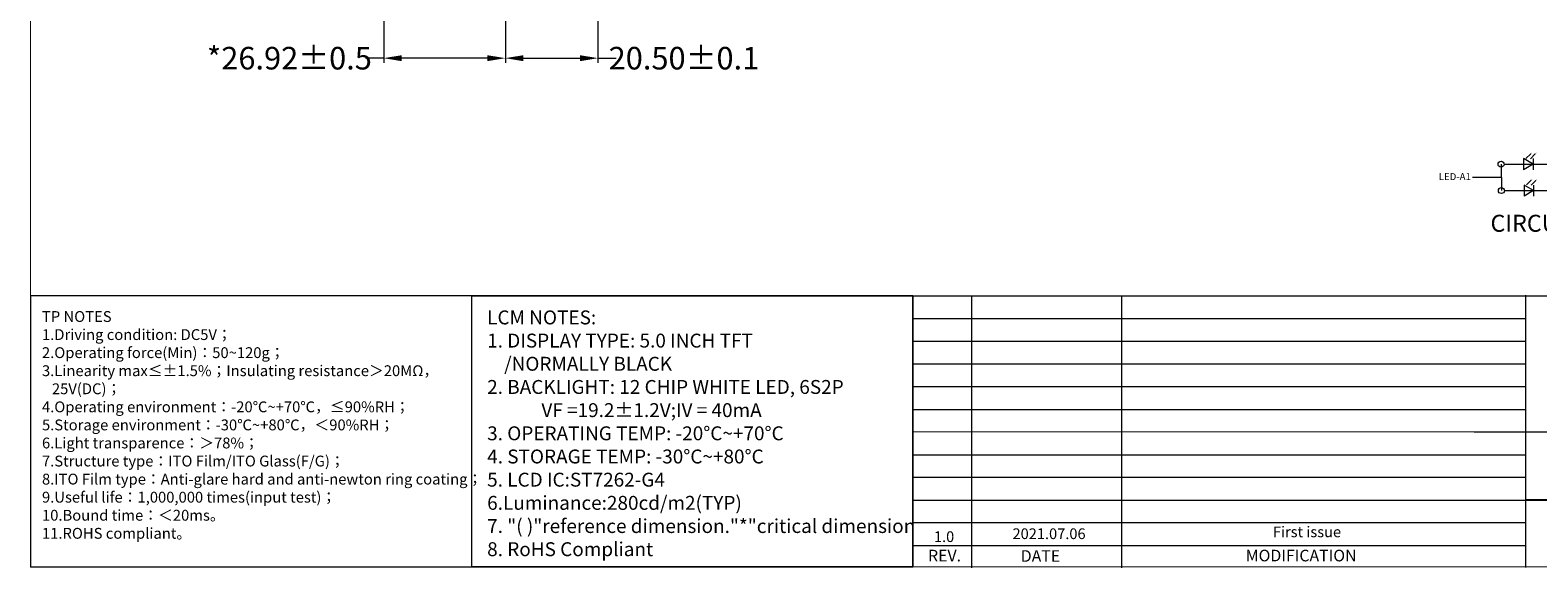
# Model space of a CAD drawing. Units: millimetres. Extents: x 4822 to 5331, y 580 to 934.
# Drawn here: x 4822 to 5155, y 580 to 699 of the extents above; entities that cross this region are included whole.
import ezdxf
from ezdxf.enums import TextEntityAlignment as Align

# ---------------------------------------------------------------- set-up
doc = ezdxf.new("R2010")
doc.units = ezdxf.units.MM
doc.header["$LTSCALE"] = 5
doc.header["$PDMODE"] = 35
doc.linetypes.add('CENTER2', pattern=[28.575, 19.05, -3.175, 3.175, -3.175])
doc.layers.get('Defpoints').update_dxf_attribs({"lineweight": 13})
doc.layers.add('CENTER', color=1, linetype='CENTER2')
doc.layers.add('DIM', color=3, linetype='Continuous', lineweight=13)
doc.styles.add('Arial', font='arial.ttf')
doc.styles.get("Standard").update_dxf_attribs({"font": 'arial.ttf', "height": 5})
doc.dimstyles.new('STANDARD$0', dxfattribs={"dimtxt": 5, "dimasz": 4, "dimexe": 1, "dimexo": 0.1, "dimgap": 0.25, "dimtad": 0, "dimzin": 1, "dimdsep": 46, "dimtxsty": 'Standard', "dimcen": 0.5, "dimclrd": 256, "dimclre": 256, "dimclrt": 256, "dimadec": 0, "dimazin": 0, "dimtm": 0.3, "dimtfac": 1, "dimtmove": 0, "dimatfit": 3, "dimfxl": 1, "dimtolj": 1, "dimtzin": 0, "dimlwd": -1, "dimlwe": -1, "dimarcsym": 0})

# ---------------------------------------------------------------- blocks, each defined once
blk = doc.blocks.new('*D19')
at = {"layer": 'Defpoints', "color": 0, "ltscale": 0.1}
for p in [(4926.7, 718.77), (4947.2, 718.77), (4947.2, 693.08)]:
    blk.add_point(p, dxfattribs=at)
at = {"layer": 'DIM', "ltscale": 0.1}
for p, q in [((4926.7, 718.67), (4926.7, 692.08)), ((4947.2, 718.67), (4947.2, 692.08)), ((4930.7, 693.08), (4943.2, 693.08)), ((4947.2, 693.08), (4951.2, 693.08))]:
    blk.add_line(p, q, dxfattribs=at)
for points in [[(4930.7, 693.74), (4930.7, 692.41), (4926.7, 693.08)], [(4943.2, 693.74), (4943.2, 692.41), (4947.2, 693.08)]]:
    blk.add_solid(points, dxfattribs=at)
at = {"layer": 'DIM', "ltscale": 0.1, "insert": (4966.22, 693.08), "char_height": 5, "attachment_point": 5}
blk.add_mtext('\\A1;20.50{\\fArial|b0|i0|c134|p34;%%P}0.1', dxfattribs=at)
blk = doc.blocks.new('*D20')
at = {"layer": 'Defpoints', "color": 0, "ltscale": 0.1}
for p in [(4899.78, 771.35, 0), (4926.7, 718.77), (4899.78, 693.08)]:
    blk.add_point(p, dxfattribs=at)
at = {"layer": 'DIM', "ltscale": 0.1}
for p, q in [((4899.78, 771.25), (4899.78, 692.08)), ((4926.7, 718.67), (4926.7, 692.08)), ((4899.78, 693.08), (4895.78, 693.08)), ((4922.7, 693.08), (4903.78, 693.08))]:
    blk.add_line(p, q, dxfattribs=at)
for points in [[(4903.78, 693.74), (4903.78, 692.41), (4899.78, 693.08)], [(4922.7, 693.74), (4922.7, 692.41), (4926.7, 693.08)]]:
    blk.add_solid(points, dxfattribs=at)
at = {"layer": 'DIM', "ltscale": 0.1, "insert": (4878.91, 693.08), "char_height": 5, "attachment_point": 5}
blk.add_mtext('\\A1;*26.92{\\fArial|b0|i0|c134|p34;%%P}0.5', dxfattribs=at)

msp = doc.modelspace()

# ---------------------------------------------------------------- linework, layer by layer
at = {"color": 7, "lineweight": 13}
for p, q in [((5152.479, 640.577), (5152.479, 580.303)), ((5016.897, 640.484), (5016.897, 580.429)), ((5016.897, 640.484), (5331.059, 640.484)), ((5029.867, 640.484), (5029.867, 580.21)), ((5063.073, 640.484), (5063.073, 580.21)), ((5016.897, 635.406), (5152.479, 635.406)), ((5016.897, 630.439), (5152.479, 630.439)), ((5016.897, 625.36), (5152.479, 625.36)), ((5016.897, 620.393), (5152.479, 620.393)), ((5016.897, 615.314), (5152.479, 615.314)), ((5016.897, 610.411), (5141.058, 610.347)), ((5141.058, 610.347), (5211.767, 610.347)), ((5016.897, 605.269), (5152.479, 605.269)), ((5016.897, 600.302), (5152.479, 600.302)), ((5016.897, 595.223), (5152.479, 595.223)), ((5016.897, 590.256), (5152.479, 590.256)), ((5016.897, 585.177), (5152.479, 585.177))]:
    msp.add_line(p, q, dxfattribs=at)
at = {"color": 0}
msp.add_line((5211.767, 595.223), (5152.479, 595.223), dxfattribs=at)
at = {"color": 7, "lineweight": 13, "const_width": 0.189, "elevation": 0}
msp.add_lwpolyline([(4821.644, 580.429), (4821.644, 933.477), (5331.059, 933.477), (5331.059, 580.429)], close=True, dxfattribs=at)
at = {"color": 7, "lineweight": 13, "elevation": 0}
for points in [[(5016.897, 640.484), (4821.644, 640.484), (4821.644, 580.429), (5016.897, 580.429)], [(5016.897, 580.429), (4919.271, 580.429), (4919.271, 640.484), (5016.897, 640.484)]]:
    msp.add_lwpolyline(points, close=True, dxfattribs=at)
at = {"layer": 'CENTER', "color": 7, "linetype": 'Continuous', "lineweight": 9}
for p, q in [((5154.142, 669.604), (5152.025, 670.827)), ((5152.025, 670.827), (5152.025, 668.382)), ((5154.142, 670.827), (5154.142, 668.382)), ((5147.702, 669.604), (5188.163, 669.604)), ((5154.142, 669.604), (5152.025, 668.382)), ((5154.235, 663.768), (5152.118, 664.991)), ((5152.118, 664.991), (5152.118, 662.546)), ((5154.235, 664.991), (5154.235, 662.546)), ((5147.794, 663.768), (5188.255, 663.768)), ((5154.235, 663.768), (5152.118, 662.546))]:
    msp.add_line(p, q, dxfattribs=at)
for points in [[(5153.59, 671.873), (5152.55, 670.833)], [(5154.617, 671.862), (5153.577, 670.822)], [(5153.683, 666.037), (5152.643, 664.997)], [(5154.71, 666.026), (5153.67, 664.986)]]:
    msp.add_lwpolyline(points, dxfattribs=at)
for centre in [(5147.031, 669.604), (5147.123, 663.768)]:
    msp.add_circle(centre, 0.671, dxfattribs=at)
for points in [[(5153.543, 671.921), (5153.875, 672.158), (5153.638, 671.826)], [(5154.57, 671.909), (5154.902, 672.147), (5154.665, 671.814)], [(5153.635, 666.085), (5153.968, 666.322), (5153.73, 665.99)], [(5154.663, 666.073), (5154.995, 666.311), (5154.758, 665.978)]]:
    msp.add_solid(points, dxfattribs=at)
at = {"layer": 'DIM', "color": 7, "ltscale": 0.5}
for p, q in [((5147.031, 669.604), (5147.123, 663.768)), ((5147.077, 666.686), (5140.687, 666.686))]:
    msp.add_line(p, q, dxfattribs=at)

# ---------------------------------------------------------------- texts
at = {"color": 7, "lineweight": 13, "style": 'Arial'}
for s, p in [('1.0', (5021.538, 585.933)), ('2021.07.06', (5038.928, 586.583))]:
    msp.add_text(s, height=2.3726, dxfattribs=at).set_placement(p)
for s, p in [('REV.', (5023.886, 581.637)), ('DATE', (5045.116, 581.554)), ('MODIFICATION', (5102.796, 581.651))]:
    msp.add_text(s, height=2.574, dxfattribs=at).set_placement(p, align=Align.CENTER)
at = {"color": 7, "lineweight": 13, "insert": (4922.678, 637.209), "char_height": 2.53, "width": 189.1341, "attachment_point": 1, "style": 'Arial'}
msp.add_mtext('{\\H1.217x;LCM\\fArial|b0|i0|c134|p34; \\fArial|b0|i0|c186|p34;NOTES:\\fArial|b0|i0|c204|p34;\\P\\fArial|b0|i0|c186|p34;1.\\fArial|b0|i0|c204|p34; \\fArial|b0|i0|c186|p34;DISPLAY\\fArial|b0|i0|c204|p34; \\fArial|b0|i0|c186|p34;TYPE:\\fArial|b0|i0|c204|p34; \\fArial|b0|i0|c186|p34;5.0\\fArial|b0|i0|c204|p34; \\fArial|b0|i0|c186|p34;INCH\\fArial|b0|i0|c204|p34; \\fArial|b0|i0|c186|p34;TFT\\fArial|b0|i0|c204|p34; \\fArial|b0|i0|c186|p34;\\P    /NORMALLY BLACK\\fArial|b0|i0|c204|p34;\\P\\fArial|b0|i0|c186|p34;2.\\fArial|b0|i0|c204|p34; \\fArial|b0|i0|c186|p34;BACKLIGHT:\\fArial|b0|i0|c204|p34; \\fArial|b0|i0|c186|p34;12\\fArial|b0|i0|c204|p34; \\fArial|b0|i0|c186|p34;CHIP\\fArial|b0|i0|c204|p34; \\fArial|b0|i0|c186|p34;WHITE\\fArial|b0|i0|c204|p34; \\fArial|b0|i0|c186|p34;LED,\\fArial|b0|i0|c204|p34; \\fArial|b0|i0|c186|p34;6S2P\\fArial|b0|i0|c204|p34;\\P^I^I \\fArial|b0|i0|c186|p34;VF\\fArial|b0|i0|c204|p34; \\fArial|b0|i0|c186|p34;=19.2\\fArial|b0|i0|c204|p34;%%P\\fArial|b0|i0|c186|p34;1.2V;IV\\fArial|b0|i0|c204|p34; \\fArial|b0|i0|c186|p34;=\\fArial|b0|i0|c204|p34; \\fArial|b0|i0|c186|p34;40mA\\fArial|b0|i0|c204|p34;\\P\\fArial|b0|i0|c186|p34;3.\\fArial|b0|i0|c204|p34; \\fArial|b0|i0|c186|p34;OPERATING\\fArial|b0|i0|c204|p34; \\fArial|b0|i0|c186|p34;TEMP:\\fArial|b0|i0|c204|p34; \\fArial|b0|i0|c186|p34;-\\fArial|b0|i0|c0|p34;2\\fArial|b0|i0|c186|p34;0\\fArial|b0|i0|c204|p34;%%D\\fArial|b0|i0|c186|p34;C~+\\fArial|b0|i0|c0|p34;70\\fArial|b0|i0|c204|p34;%%D\\fArial|b0|i0|c186|p34;C\\fArial|b0|i0|c204|p34;\\P\\fArial|b0|i0|c186|p34;4.\\fArial|b0|i0|c204|p34; \\fArial|b0|i0|c186|p34;STORAGE\\fArial|b0|i0|c204|p34; \\fArial|b0|i0|c186|p34;TEMP:\\fArial|b0|i0|c204|p34; \\fArial|b0|i0|c186|p34;-30\\fArial|b0|i0|c204|p34;%%D\\fArial|b0|i0|c0|p34;C\\fArial|b0|i0|c186|p34;~+8\\fArial|b0|i0|c0|p34;0\\fArial|b0|i0|c204|p34;%%D\\fArial|b0|i0|c0|p34;C\\fArial|b0|i0|c204|p34;\\P\\fArial|b0|i0|c186|p34;5.\\fArial|b0|i0|c204|p34; \\fArial|b0|i0|c186|p34;LCD\\fArial|b0|i0|c204|p34; \\fArial|b0|i0|c186|p34;IC:ST7262-G4\\fArial|b0|i0|c134|p34;\\P\\fArial|b0|i0|c186|p34;6.Luminance:\\fArial|b0|i0|c0|p34;28\\fArial|b0|i0|c186|p34;0cd/m2(TYP)\\fArial|b0|i0|c204|p34;\\P\\fArial|b0|i0|c186|p34;7.\\fArial|b0|i0|c204|p34; \\fArial|b0|i0|c186|p34;"(\\fArial|b0|i0|c204|p34; \\fArial|b0|i0|c186|p34;)"reference\\fArial|b0|i0|c204|p34; \\fArial|b0|i0|c186|p34;dimension."*"critical\\fArial|b0|i0|c204|p34; \\fArial|b0|i0|c186|p34;dimension\\fArial|b0|i0|c204|p34; \\P\\fArial|b0|i0|c186|p34;8.\\fArial|b0|i0|c204|p34; \\fArial|b0|i0|c186|p34;RoHS\\fArial|b0|i0|c204|p34; \\fArial|b0|i0|c186|p34;Compliant\\fArial|b0|i0|c204|p34;\\P}  ', dxfattribs=at)
at = {"insert": (4824.167, 637.07), "char_height": 2.4, "width": 153.69974, "attachment_point": 1, "style": 'Arial'}
msp.add_mtext('TP NOTES\\P1.Driving condition: DC5V{\\fSimHei|b0|i0|c134|p2;；}\\P2.Operating force(Min){\\fSimHei|b0|i0|c134|p2;：}50~120g{\\fSimHei|b0|i0|c134|p2;；}\\P3.Linearity max≤±1.5%{\\fSimHei|b0|i0|c134|p2;；}Insulating resistance{\\fSimHei|b0|i0|c134|p2;＞}20MΩ{\\fSimHei|b0|i0|c134|p2;，\\fArial|b0|i0|c134|p34;\\P   }25V(DC){\\fSimHei|b0|i0|c134|p2;；}\\P4.Operating environment{\\fSimHei|b0|i0|c134|p2;：}-20{\\fSimHei|b0|i0|c134|p2;℃}~+70{\\fSimHei|b0|i0|c134|p2;℃，}≤90%RH{\\fSimHei|b0|i0|c134|p2;；}\\P5.Storage environment{\\fSimHei|b0|i0|c134|p2;：}-30{\\fSimHei|b0|i0|c134|p2;℃}~+80{\\fSimHei|b0|i0|c134|p2;℃，＜}90%RH{\\fSimHei|b0|i0|c134|p2;；}\\P6.Light transparence{\\fSimHei|b0|i0|c134|p34;：\\fSimHei|b0|i0|c134|p2;＞}78%{\\fSimHei|b0|i0|c134|p2;；}\\P7.Structure type{\\fSimHei|b0|i0|c134|p2;：}ITO Film/ITO Glass(F/G){\\fSimHei|b0|i0|c134|p2;；}\\P8.ITO Film type{\\fSimHei|b0|i0|c134|p2;：}Anti-glare hard and anti-newton ring coating{\\fSimHei|b0|i0|c134|p2;；}\\P9.Useful life{\\fSimHei|b0|i0|c134|p2;：}1,000,000 times(input test){\\fSimHei|b0|i0|c134|p2;；}\\P10.Bound time{\\fSimHei|b0|i0|c134|p2;：＜}20ms{\\fSimHei|b0|i0|c134|p2;。}\\P11.ROHS compliant{\\fSimHei|b0|i0|c134|p2;。}', dxfattribs=at)
at = {"color": 7, "lineweight": 13, "insert": (5104.094, 587.877), "char_height": 2.37255, "attachment_point": 5, "style": 'Arial'}
msp.add_mtext('First issue', dxfattribs=at)
at = {"layer": 'CENTER', "color": 7, "style": 'Arial'}
for s, height, p in [('LED-A1', 1.561, (5133.253, 666.077)), ('CIRCUIT DIAGRAM ', 3.76226, (5144.706, 654.638))]:
    msp.add_text(s, height=height, dxfattribs=at).set_placement(p)

# ---------------------------------------------------------------- dimensions: what is measured, and where the dimension line sits
at = {"layer": 'DIM', "ltscale": 0.1}
for base, p2, text, picture, middle in [((4899.781, 693.076), (4899.781, 771.352, 0), '*<>{\\fArial|b0|i0|c134|p34;%%P}0.5', '*D20', (4878.91, 693.076)), ((4947.201, 693.076), (4947.201, 718.772), '<>{\\fArial|b0|i0|c134|p34;%%P}0.1', '*D19', (4966.219, 693.076))]:
    dim = msp.add_linear_dim(base=base, p1=(4926.701, 718.772), p2=p2, text=text, dimstyle='STANDARD$0', dxfattribs=at)
    dim.commit()
    dim.dimension.update_dxf_attribs({"geometry": picture, "text_midpoint": middle})

doc.saveas('drawing.dxf')
